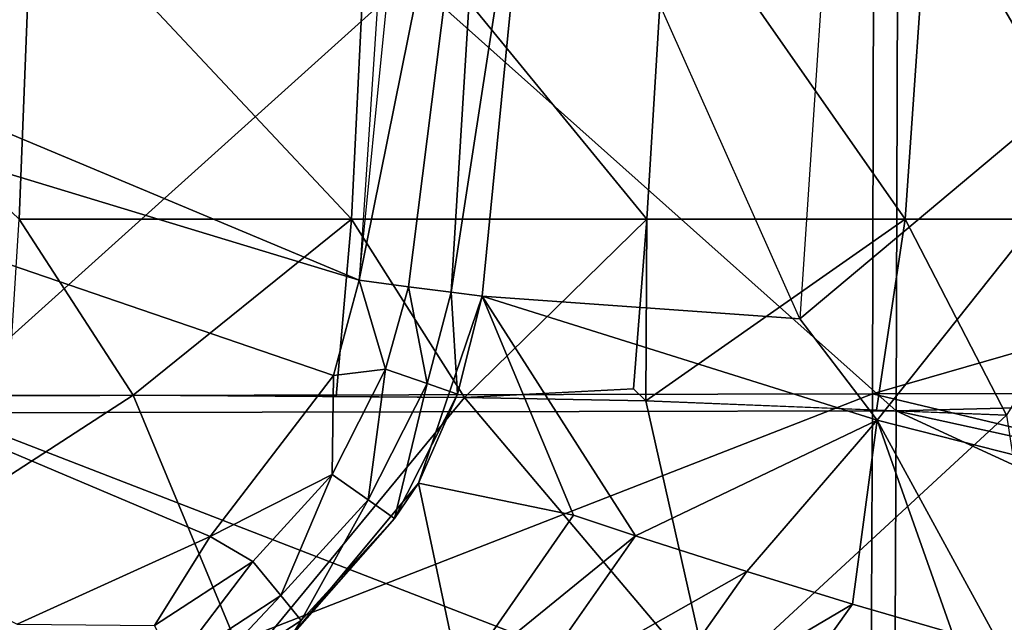
# Model space of a CAD drawing. Extents: x 0 to 54, y 0 to 33.9.
# Drawn here: x 41.1 to 47.9, y 7.2 to 11.3 of the extents above; entities that cross this region are included whole.
import ezdxf

# ---------------------------------------------------------------- set-up
doc = ezdxf.new("R2010")
doc.units = 0
doc.layers.add('PORCELANA', color=60, linetype='CONTINUOUS')

msp = doc.modelspace()

# ---------------------------------------------------------------- linework, layer by layer
at = {"layer": 'PORCELANA'}
for points in [[(25.2012, 15.0632, 22.0117), (43.4579, 9.5226, 22.6751), (25.7085, 16.9565, 22.0117), (25.2012, 15.0632, 22.0117)], [(25.7085, 16.9565, 22.0117), (43.4579, 9.5226, 22.6751), (43.8284, 13.2312, 22.6555), (25.7085, 16.9565, 22.0117)], [(44.3739, 14.0588, 22.8052), (43.952, 16.9565, 22.6488), (43.4579, 9.5226, 22.6751), (44.3739, 14.0588, 22.8052)], [(46.9923, 16.9565, 27.6992), (46.4769, 9.2586, 27.6992), (49.7196, 11.9796, 35.2708), (46.9923, 16.9565, 27.6992)], [(25.2012, 15.0632, 22.0117), (41.1146, 7.1692, 22.6319), (42.4367, 7.7694, 22.6645), (25.2012, 15.0632, 22.0117)], [(42.4367, 7.7694, 22.6645), (43.283, 8.8706, 22.6771), (25.2012, 15.0632, 22.0117), (42.4367, 7.7694, 22.6645)], [(25.2012, 15.0632, 22.0117), (43.283, 8.8706, 22.6771), (43.4579, 9.5226, 22.6751), (25.2012, 15.0632, 22.0117)], [(46.9727, 8.7446, 37.7996), (40.6198, 8.7312, 38.2022), (46.9866, 14.4597, 38.0258), (46.9727, 8.7446, 37.7996)], [(40.6198, 8.7312, 38.2022), (40.6338, 14.4541, 38.5181), (46.9866, 14.4597, 38.0258), (40.6198, 8.7312, 38.2022)], [(46.9866, 14.4597, 38.0258), (52.9371, 10.4634, 37.097), (46.9727, 8.7446, 37.7996), (46.9866, 14.4597, 38.0258)], [(46.9866, 14.4597, 38.0258), (53.0203, 11.3183, 37.0943), (52.9371, 10.4634, 37.097), (46.9866, 14.4597, 38.0258)], [(40.6194, 8.6157, 38.6906), (47.1364, 8.6302, 38.2754), (40.6338, 14.4239, 39.0155), (40.6194, 8.6157, 38.6906)], [(47.1364, 8.6302, 38.2754), (47.154, 14.4296, 38.5042), (40.6338, 14.4239, 39.0155), (47.1364, 8.6302, 38.2754)], [(47.1364, 8.6302, 38.2754), (53.0279, 8.7756, 37.5438), (47.154, 14.4296, 38.5042), (47.1364, 8.6302, 38.2754)], [(53.0279, 8.7756, 37.5438), (53.2253, 10.4651, 37.5368), (47.154, 14.4296, 38.5042), (53.0279, 8.7756, 37.5438)], [(47.154, 14.4296, 38.5042), (53.2253, 10.4651, 37.5368), (53.324, 11.3093, 37.5333), (47.154, 14.4296, 38.5042)], [(43.7955, 9.4781, 22.7476), (44.3739, 14.0588, 22.8052), (43.4579, 9.5226, 22.6751), (43.7955, 9.4781, 22.7476)], [(44.0879, 9.4405, 22.9328), (44.3739, 14.0588, 22.8052), (43.7955, 9.4781, 22.7476), (44.0879, 9.4405, 22.9328)], [(44.6816, 13.2868, 23.1879), (44.3739, 14.0588, 22.8052), (44.0879, 9.4405, 22.9328), (44.6816, 13.2868, 23.1879)], [(44.6816, 13.2868, 23.1879), (44.0879, 9.4405, 22.9328), (44.2993, 9.4142, 23.2082), (44.6816, 13.2868, 23.1879)], [(44.2993, 9.4142, 23.2082), (46.4769, 9.2586, 27.6992), (44.6816, 13.2868, 23.1879), (44.2993, 9.4142, 23.2082)], [(38.6845, 12.2714, 1.5551), (41.2208, 12.2714, 2.575), (41.1302, 9.9404, 2.766), (38.6845, 12.2714, 1.5551)], [(41.2208, 12.2714, 2.575), (43.4046, 9.9405, 4.0376), (41.1302, 9.9404, 2.766), (41.2208, 12.2714, 2.575)], [(41.2208, 12.2714, 2.575), (43.5205, 12.2715, 3.8607), (43.4046, 9.9405, 4.0376), (41.2208, 12.2714, 2.575)], [(45.4278, 9.9404, 5.5887), (43.4046, 9.9405, 4.0376), (43.5205, 12.2715, 3.8607), (45.4278, 9.9404, 5.5887)], [(45.4278, 9.9404, 5.5887), (43.5205, 12.2715, 3.8607), (45.5688, 12.2714, 5.4311), (45.4278, 9.9404, 5.5887)], [(45.4278, 9.9404, 5.5887), (45.5688, 12.2714, 5.4311), (47.1961, 9.9405, 7.4327), (45.4278, 9.9404, 5.5887)], [(47.1961, 9.9405, 7.4327), (45.5688, 12.2714, 5.4311), (47.3603, 12.2715, 7.2995), (47.1961, 9.9405, 7.4327)], [(47.1961, 9.9405, 7.4327), (47.3603, 12.2715, 7.2995), (48.7108, 9.9404, 9.5727), (47.1961, 9.9405, 7.4327)], [(48.7108, 9.9404, 9.5727), (47.3603, 12.2715, 7.2995), (48.8915, 12.2714, 9.4628), (48.7108, 9.9404, 9.5727)], [(47.0044, 8.5661, 29.1192), (49.7196, 11.9796, 35.2708), (46.4769, 9.2586, 27.6992), (47.0044, 8.5661, 29.1192)], [(49.252, 7.9947, 35.2509), (49.7196, 11.9796, 35.2708), (47.0044, 8.5661, 29.1192), (49.252, 7.9947, 35.2509)], [(46.9727, 8.7446, 37.7996), (52.9371, 10.4634, 37.097), (52.7356, 8.7568, 37.0992), (46.9727, 8.7446, 37.7996)], [(41.1302, 9.9404, 2.766), (41.9094, 8.7365, 3.318), (41.053, 8.7331, 2.9309), (41.1302, 9.9404, 2.766)], [(41.1302, 9.9404, 2.766), (43.4046, 9.9405, 4.0376), (41.9094, 8.7365, 3.318), (41.1302, 9.9404, 2.766)], [(41.9094, 8.7365, 3.318), (43.4046, 9.9405, 4.0376), (43.2998, 8.7265, 4.1985), (41.9094, 8.7365, 3.318)], [(44.179, 8.7201, 4.7554), (43.2998, 8.7265, 4.1985), (43.4046, 9.9405, 4.0376), (44.179, 8.7201, 4.7554)], [(44.179, 8.7201, 4.7554), (43.4046, 9.9405, 4.0376), (45.4278, 9.9404, 5.5887), (44.179, 8.7201, 4.7554)], [(45.3364, 8.7798, 5.6909), (44.179, 8.7201, 4.7554), (45.4278, 9.9404, 5.5887), (45.3364, 8.7798, 5.6909)], [(45.4278, 9.9404, 5.5887), (45.4222, 8.6969, 5.7825), (45.3364, 8.7798, 5.6909), (45.4278, 9.9404, 5.5887)], [(45.4278, 9.9404, 5.5887), (47.1961, 9.9405, 7.4327), (45.4222, 8.6969, 5.7825), (45.4278, 9.9404, 5.5887)], [(45.4222, 8.6969, 5.7825), (47.1961, 9.9405, 7.4327), (47.0011, 8.6344, 7.5916), (45.4222, 8.6969, 5.7825)], [(47.8916, 8.5992, 8.6121), (47.0011, 8.6344, 7.5916), (47.1961, 9.9405, 7.4327), (47.8916, 8.5992, 8.6121)], [(47.1961, 9.9405, 7.4327), (48.7108, 9.9404, 9.5727), (47.8916, 8.5992, 8.6121), (47.1961, 9.9405, 7.4327)], [(43.283, 8.8706, 22.6771), (43.6381, 8.9136, 22.7407), (43.4579, 9.5226, 22.6751), (43.283, 8.8706, 22.6771)], [(43.4579, 9.5226, 22.6751), (43.6381, 8.9136, 22.7407), (43.7955, 9.4781, 22.7476), (43.4579, 9.5226, 22.6751)], [(43.9233, 8.8154, 22.9207), (43.7955, 9.4781, 22.7476), (43.6381, 8.9136, 22.7407), (43.9233, 8.8154, 22.9207)], [(44.0879, 9.4405, 22.9328), (43.7955, 9.4781, 22.7476), (43.9233, 8.8154, 22.9207), (44.0879, 9.4405, 22.9328)], [(43.8641, 8.1349, 23.2103), (44.9256, 7.9148, 25.2619), (44.2993, 9.4142, 23.2082), (43.8641, 8.1349, 23.2103)], [(44.2993, 9.4142, 23.2082), (44.1313, 8.744, 23.1932), (43.8641, 8.1349, 23.2103), (44.2993, 9.4142, 23.2082)], [(44.1313, 8.744, 23.1932), (44.0879, 9.4405, 22.9328), (43.9233, 8.8154, 22.9207), (44.1313, 8.744, 23.1932)], [(44.2993, 9.4142, 23.2082), (44.0879, 9.4405, 22.9328), (44.1313, 8.744, 23.1932), (44.2993, 9.4142, 23.2082)], [(47.0044, 8.5661, 29.1192), (46.4769, 9.2586, 27.6992), (44.2993, 9.4142, 23.2082), (47.0044, 8.5661, 29.1192)], [(47.0044, 8.5661, 29.1192), (44.2993, 9.4142, 23.2082), (45.3506, 7.7735, 26.1843), (47.0044, 8.5661, 29.1192)], [(45.3506, 7.7735, 26.1843), (44.2993, 9.4142, 23.2082), (44.9256, 7.9148, 25.2619), (45.3506, 7.7735, 26.1843)], [(43.5193, 8.0203, 22.9177), (43.6381, 8.9136, 22.7407), (43.2723, 8.1936, 22.7379), (43.5193, 8.0203, 22.9177)], [(43.283, 8.8706, 22.6771), (43.2723, 8.1936, 22.7379), (43.6381, 8.9136, 22.7407), (43.283, 8.8706, 22.6771)], [(43.9233, 8.8154, 22.9207), (43.6381, 8.9136, 22.7407), (43.5193, 8.0203, 22.9177), (43.9233, 8.8154, 22.9207)], [(42.4367, 7.7694, 22.6645), (43.2723, 8.1936, 22.7379), (43.283, 8.8706, 22.6771), (42.4367, 7.7694, 22.6645)], [(43.6989, 7.893, 23.19), (43.9233, 8.8154, 22.9207), (43.5193, 8.0203, 22.9177), (43.6989, 7.893, 23.19)], [(44.1313, 8.744, 23.1932), (43.9233, 8.8154, 22.9207), (43.6989, 7.893, 23.19), (44.1313, 8.744, 23.1932)], [(45.3364, 8.7798, 5.6909), (45.4222, 8.6969, 5.7825), (44.179, 8.7201, 4.7554), (45.3364, 8.7798, 5.6909)], [(47.1364, 8.6302, 38.2754), (52.8641, 7.3738, 37.5496), (53.0279, 8.7756, 37.5438), (47.1364, 8.6302, 38.2754)], [(39.1276, 6.9308, 2.5771), (39.4607, 8.7268, 2.2111), (41.9094, 8.7365, 3.318), (39.1276, 6.9308, 2.5771)], [(39.1276, 6.9308, 2.5771), (41.9094, 8.7365, 3.318), (42.6755, 6.8981, 4.3036), (39.1276, 6.9308, 2.5771)], [(40.6092, 6.2662, 37.9617), (40.6198, 8.7312, 38.2022), (46.9727, 8.7446, 37.7996), (40.6092, 6.2662, 37.9617)], [(40.6092, 6.2662, 37.9617), (46.9727, 8.7446, 37.7996), (46.9621, 6.2805, 37.6273), (40.6092, 6.2662, 37.9617)], [(42.6755, 6.8981, 4.3036), (41.9094, 8.7365, 3.318), (44.179, 8.7201, 4.7554), (42.6755, 6.8981, 4.3036)], [(42.6755, 6.8981, 4.3036), (44.179, 8.7201, 4.7554), (45.8636, 6.7287, 6.9364), (42.6755, 6.8981, 4.3036)], [(43.8641, 8.1349, 23.2103), (44.1313, 8.744, 23.1932), (43.6989, 7.893, 23.19), (43.8641, 8.1349, 23.2103)], [(45.8636, 6.7287, 6.9364), (44.179, 8.7201, 4.7554), (45.4222, 8.6969, 5.7825), (45.8636, 6.7287, 6.9364)], [(46.9621, 6.2805, 37.6273), (46.9727, 8.7446, 37.7996), (52.5443, 7.4172, 37.0961), (46.9621, 6.2805, 37.6273)], [(46.9727, 8.7446, 37.7996), (52.7356, 8.7568, 37.0992), (52.5443, 7.4172, 37.0961), (46.9727, 8.7446, 37.7996)], [(45.8636, 6.7287, 6.9364), (45.4222, 8.6969, 5.7825), (47.8916, 8.5992, 8.6121), (45.8636, 6.7287, 6.9364)], [(40.6194, 8.6157, 38.6906), (40.6083, 6.0836, 38.4396), (47.124, 6.0982, 38.0985), (40.6194, 8.6157, 38.6906)], [(47.124, 6.0982, 38.0985), (47.1364, 8.6302, 38.2754), (40.6194, 8.6157, 38.6906), (47.124, 6.0982, 38.0985)], [(47.0044, 8.5661, 29.1192), (45.3506, 7.7735, 26.1843), (46.1125, 7.5282, 27.9167), (47.0044, 8.5661, 29.1192)], [(47.8916, 8.5992, 8.6121), (48.2275, 6.4343, 10.2312), (45.8636, 6.7287, 6.9364), (47.8916, 8.5992, 8.6121)], [(47.0044, 8.5661, 29.1192), (46.1125, 7.5282, 27.9167), (46.8362, 7.3061, 29.6685), (47.0044, 8.5661, 29.1192)], [(47.0044, 8.5661, 29.1192), (46.8362, 7.3061, 29.6685), (47.5213, 7.1078, 31.4387), (47.0044, 8.5661, 29.1192)], [(47.0044, 8.5661, 29.1192), (47.8494, 7.0177, 32.3304), (49.252, 7.9947, 35.2509), (47.0044, 8.5661, 29.1192)], [(47.5213, 7.1078, 31.4387), (47.8494, 7.0177, 32.3304), (47.0044, 8.5661, 29.1192), (47.5213, 7.1078, 31.4387)], [(47.124, 6.0982, 38.0985), (52.5591, 6.1281, 37.5576), (47.1364, 8.6302, 38.2754), (47.124, 6.0982, 38.0985)], [(47.1364, 8.6302, 38.2754), (52.5591, 6.1281, 37.5576), (52.8641, 7.3738, 37.5496), (47.1364, 8.6302, 38.2754)], [(42.4367, 7.7694, 22.6645), (42.7291, 7.5981, 22.7287), (43.2723, 8.1936, 22.7379), (42.4367, 7.7694, 22.6645)], [(43.2723, 8.1936, 22.7379), (42.7291, 7.5981, 22.7287), (42.922, 7.3653, 22.9077), (43.2723, 8.1936, 22.7379)], [(43.2723, 8.1936, 22.7379), (42.922, 7.3653, 22.9077), (43.5193, 8.0203, 22.9177), (43.2723, 8.1936, 22.7379)], [(44.1462, 6.7947, 25.4617), (43.8641, 8.1349, 23.2103), (43, 7.0965, 23.2505), (44.1462, 6.7947, 25.4617)], [(43.8641, 8.1349, 23.2103), (43.6989, 7.893, 23.19), (43, 7.0965, 23.2505), (43.8641, 8.1349, 23.2103)], [(44.1462, 6.7947, 25.4617), (44.9256, 7.9148, 25.2619), (43.8641, 8.1349, 23.2103), (44.1462, 6.7947, 25.4617)], [(43.5193, 8.0203, 22.9177), (42.922, 7.3653, 22.9077), (43.0613, 7.1939, 23.1794), (43.5193, 8.0203, 22.9177)], [(43.5193, 8.0203, 22.9177), (43.0613, 7.1939, 23.1794), (43.6989, 7.893, 23.19), (43.5193, 8.0203, 22.9177)], [(49.252, 7.9947, 35.2509), (47.8494, 7.0177, 32.3304), (48.1676, 6.9338, 33.2262), (49.252, 7.9947, 35.2509)], [(43, 7.0965, 23.2505), (43.6989, 7.893, 23.19), (43.0613, 7.1939, 23.1794), (43, 7.0965, 23.2505)], [(45.3506, 7.7735, 26.1843), (44.9256, 7.9148, 25.2619), (44.1462, 6.7947, 25.4617), (45.3506, 7.7735, 26.1843)], [(42.0566, 7.1586, 22.7139), (42.4367, 7.7694, 22.6645), (41.1146, 7.1692, 22.6319), (42.0566, 7.1586, 22.7139)], [(42.0566, 7.1586, 22.7139), (42.7291, 7.5981, 22.7287), (42.4367, 7.7694, 22.6645), (42.0566, 7.1586, 22.7139)], [(44.1462, 6.7947, 25.4617), (44.5683, 6.6553, 26.3829), (45.3506, 7.7735, 26.1843), (44.1462, 6.7947, 25.4617)], [(46.1125, 7.5282, 27.9167), (45.3506, 7.7735, 26.1843), (44.5683, 6.6553, 26.3829), (46.1125, 7.5282, 27.9167)], [(42.1873, 6.8852, 22.8917), (42.7291, 7.5981, 22.7287), (42.0566, 7.1586, 22.7139), (42.1873, 6.8852, 22.8917)], [(42.1873, 6.8852, 22.8917), (42.922, 7.3653, 22.9077), (42.7291, 7.5981, 22.7287), (42.1873, 6.8852, 22.8917)], [(46.1125, 7.5282, 27.9167), (44.5683, 6.6553, 26.3829), (45.325, 6.4131, 28.1129), (46.1125, 7.5282, 27.9167)], [(46.8362, 7.3061, 29.6685), (46.1125, 7.5282, 27.9167), (45.325, 6.4131, 28.1129), (46.8362, 7.3061, 29.6685)], [(42.2804, 6.6837, 23.1625), (42.922, 7.3653, 22.9077), (42.1873, 6.8852, 22.8917), (42.2804, 6.6837, 23.1625)], [(42.2804, 6.6837, 23.1625), (43.0613, 7.1939, 23.1794), (42.922, 7.3653, 22.9077), (42.2804, 6.6837, 23.1625)], [(46.9621, 6.2805, 37.6273), (52.5443, 7.4172, 37.0961), (52.2546, 6.2222, 37.0991), (46.9621, 6.2805, 37.6273)], [(46.8362, 7.3061, 29.6685), (45.325, 6.4131, 28.1129), (46.0438, 6.194, 29.8622), (46.8362, 7.3061, 29.6685)], [(47.5213, 7.1078, 31.4387), (46.8362, 7.3061, 29.6685), (46.0438, 6.194, 29.8622), (47.5213, 7.1078, 31.4387)], [(43, 7.0965, 23.2505), (43.0613, 7.1939, 23.1794), (42.2804, 6.6837, 23.1625), (43, 7.0965, 23.2505)]]:
    msp.add_3dface(points, dxfattribs=at)

doc.saveas('drawing.dxf')
